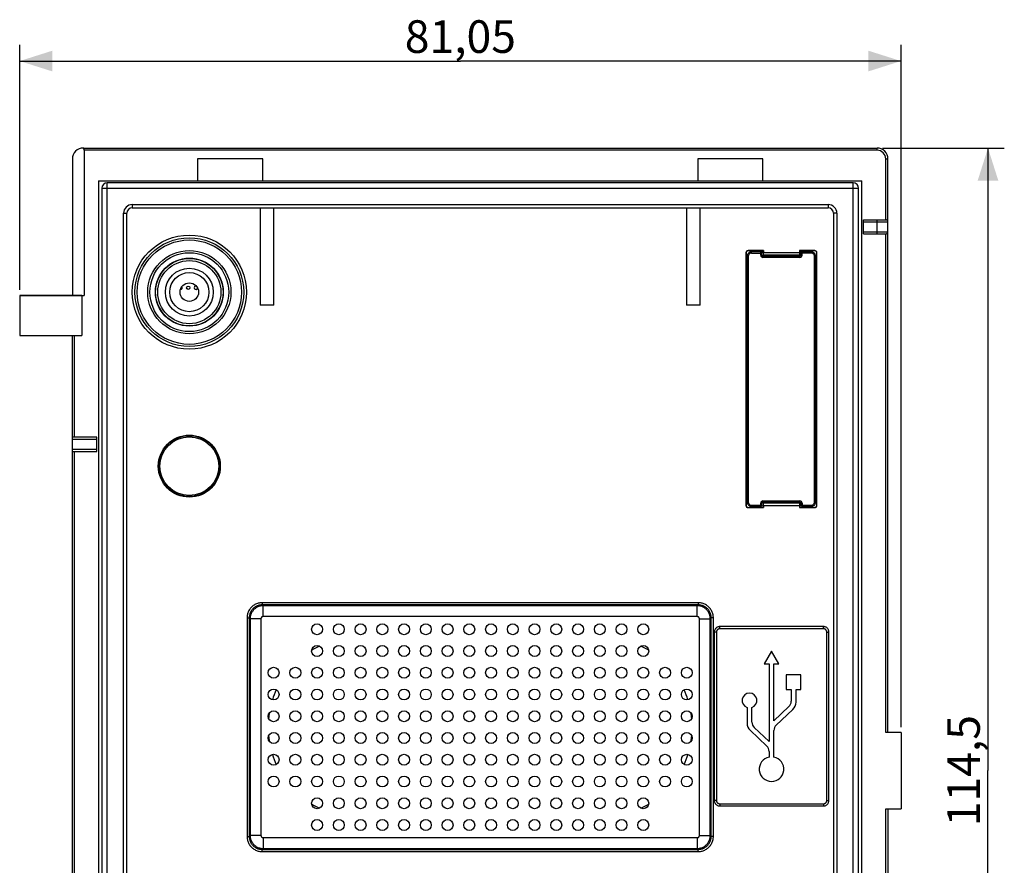
# Model space of a CAD drawing. Units: millimetres. Extents: x -103 to 86, y -57 to 69.
# Drawn here: x -5 to 86, y -9 to 69 of the extents above; entities that cross this region are included whole.
import ezdxf

# ---------------------------------------------------------------- set-up
doc = ezdxf.new("R2010")
doc.units = ezdxf.units.MM
doc.header["$LTSCALE"] = 19.36
doc.layers.get('0').update_dxf_attribs({"linetype": 'CONTINUOUS'})
for name, color, linetype in [('ASSI', 7, 'CONTINUOUS'), ('DRAFT', 7, 'CONTINUOUS'), ('IMPORT_IGES', 7, 'CONTINUOUS'), ('RACCORDO', 7, 'CONTINUOUS')]:
    doc.layers.add(name, color=color, linetype=linetype)
doc.styles.get("Standard").update_dxf_attribs({"font": 'txt', "width": 0.8})
doc.dimstyles.new('DIMSTYLE_1', dxfattribs={"dimtxt": 3, "dimasz": 3, "dimexe": 1.5, "dimexo": 0.5, "dimgap": 0.75, "dimtad": 1, "dimtxsty": 'STANDARD', "dimblk": '_FILLED', "dimblk1": '_FILLED', "dimblk2": '_FILLED', "dimcen": 0.09, "dimadec": 0, "dimazin": 0, "dimtfac": 1, "dimtofl": 0, "dimtmove": 0, "dimatfit": 3, "dimldrblk": '_FILLED', "dimfxl": 1, "dimtolj": 1, "dimarcsym": 0})

# ---------------------------------------------------------------- blocks, each defined once
blk = doc.blocks.new('_FILLED')
at = {"color": 0, "linetype": 'BYBLOCK'}
blk.add_solid([(0, 0), (-1, 0.317), (-1, -0.317)], dxfattribs=at)
blk = doc.blocks.new('*D1')
at = {"color": 7, "linetype": 'CONTINUOUS'}
for p, q in [((-4.7, 44.2), (-4.7, 66.75)), ((76.35, 4), (76.35, 66.75)), ((-4.7, 65.25), (35.825, 65.25)), ((76.35, 65.25), (35.825, 65.25))]:
    blk.add_line(p, q, dxfattribs=at)
at = {"color": 7, "linetype": 'CONTINUOUS', "xscale": 3, "yscale": 3, "zscale": 3, "rotation": 180}
blk.add_blockref('_FILLED', (-4.7, 65.25), dxfattribs=at)
at = {"color": 7, "linetype": 'CONTINUOUS', "xscale": 3, "yscale": 3, "zscale": 3}
blk.add_blockref('_FILLED', (76.35, 65.25), dxfattribs=at)
at = {"color": 7, "linetype": 'CONTINUOUS', "insert": (35.825, 69), "char_height": 3, "width": 15.42857, "attachment_point": 2, "line_spacing_factor": 0.9}
blk.add_mtext('81,05', dxfattribs=at)
blk = doc.blocks.new('*D2')
at = {"color": 7, "linetype": 'CONTINUOUS'}
for p, q in [((74.65, 57.25), (85.85, 57.25)), ((84.35, 57.25), (84.35, 0)), ((84.35, -57.25), (84.35, 0)), ((74.65, -57.25), (85.85, -57.25))]:
    blk.add_line(p, q, dxfattribs=at)
at = {"color": 7, "linetype": 'CONTINUOUS', "xscale": 3, "yscale": 3, "zscale": 3}
for p, rotation in [((84.35, 57.25), 90), ((84.35, -57.25), 270)]:
    blk.add_blockref('_FILLED', p, dxfattribs=dict(at, rotation=rotation))
at = {"color": 7, "linetype": 'CONTINUOUS', "insert": (80.6, 0), "char_height": 3, "width": 14.46429, "attachment_point": 2, "rotation": 90, "line_spacing_factor": 0.9}
blk.add_mtext('114,5', dxfattribs=at)

msp = doc.modelspace()

# ---------------------------------------------------------------- linework, layer by layer
at = {"color": 7, "linetype": 'CONTINUOUS'}
for p, q in [((11.65, 56.25), (11.65, 54.25)), ((17.65, 56.25), (11.65, 56.25)), ((17.65, 54.25), (17.65, 56.25)), ((57.65, 56.25), (57.65, 54.25)), ((63.65, 56.25), (57.65, 56.25)), ((63.65, 54.25), (63.65, 56.25)), ((2.55, 54.25), (2.55, -54.25)), ((2.55, 54.25), (72.75, 54.25)), ((72.75, -54.25), (72.75, 54.25)), ((63.7, 47.65), (67, 47.65)), ((63.7, 47.4), (63.7, 47.65)), ((67, 47.4), (63.7, 47.4)), ((67, 47.65), (67, 47.4)), ((-4.7, 43.7), (-4.7, 40)), ((1, 43.7), (-4.7, 43.7)), ((1, 43.7), (1, 40)), ((18.675, 42.8), (17.425, 42.8)), ((57.875, 42.8), (56.625, 42.8)), ((-4.7, 40), (1, 40)), ((67, 24.6), (63.7, 24.6)), ((63.7, 24.35), (63.7, 24.6)), ((67, 24.6), (67, 24.35)), ((67, 24.35), (63.7, 24.35)), ((76.35, 3.5), (76.35, -3.5))]:
    msp.add_line(p, q, dxfattribs=at)
for centre, radius in [((10.9, 44), 5.25), ((10.9, 44), 1.8), ((10.9, 44), 0.85), ((10.9, 28), 2.85)]:
    msp.add_circle(centre, radius, dxfattribs=at)
at = {"layer": 'ASSI', "color": 7, "linetype": 'CONTINUOUS'}
for p, q in [((1.15, 57.25), (1.163, 57.25)), ((1.166, 57.25), (74.15, 57.25)), ((1.221, 57.05), (1.221, 43.7)), ((0.15, 56.25), (0.15, 43.7)), ((11.65, 56.25), (11.65, 54.25)), ((17.65, 56.25), (11.65, 56.25)), ((17.65, 54.25), (17.65, 56.25)), ((57.65, 56.25), (57.65, 54.25)), ((63.65, 56.25), (57.65, 56.25)), ((63.65, 54.25), (63.65, 56.25)), ((75.15, 3.5), (75.15, 56.25)), ((2.55, 54.25), (2.55, -54.25)), ((2.55, 54.25), (72.75, 54.25)), ((72.75, -54.25), (72.75, 54.25)), ((72.9, 50.65), (74.95, 50.65)), ((72.9, 49.35), (72.9, 50.65)), ((72.9, 49.35), (74.95, 49.35)), ((-4.7, 43.7), (-4.7, 40)), ((-4.7, 43.7), (1.221, 43.7)), ((1, 43.7), (1, 40)), ((-4.7, 40), (1, 40)), ((0.15, -38.3), (0.15, 40)), ((2.4, 30.65), (0.15, 30.65)), ((2.4, 29.351), (2.4, 30.65)), ((0.15, 29.35), (2.4, 29.35)), ((64.443, 11), (63.766, 9.827)), ((65.12, 9.827), (64.443, 11)), ((63.766, 9.827), (64.22, 9.827)), ((64.22, 9.827), (64.22, 2.672)), ((64.666, 9.827), (65.12, 9.827)), ((64.666, 4.594), (64.666, 9.827)), ((67.15, 8.812), (65.797, 8.812)), ((65.797, 8.812), (65.797, 7.459)), ((67.15, 7.459), (67.15, 8.812)), ((65.797, 7.459), (66.25, 7.459)), ((66.25, 7.459), (66.25, 6.385)), ((66.697, 7.459), (67.15, 7.459)), ((66.697, 6.288), (66.697, 7.459)), ((62.19, 5.805), (62.19, 4.367)), ((62.636, 4.463), (62.636, 5.805)), ((66.038, 5.893), (64.666, 4.594)), ((64.878, 4.179), (66.415, 5.635)), ((62.471, 3.713), (64.008, 2.258)), ((64.22, 2.672), (62.848, 3.971)), ((64.666, 1.238), (64.666, 3.688)), ((76.35, 3.5), (74.95, 3.5)), ((76.35, 3.5), (76.35, -3.5)), ((64.22, 1.766), (64.22, 1.238)), ((74.95, -3.5), (76.35, -3.5)), ((75.15, -3.5), (75.15, -56.25))]:
    msp.add_line(p, q, dxfattribs=at)
at = {"layer": 'ASSI', "color": 253, "linetype": 'CONTINUOUS'}
for p, q in [((74.15, 57.05), (1.221, 57.05)), ((74.15, 57.05), (74.15, 57.25)), ((74.95, 56.25), (75.15, 56.25)), ((74.95, 50.65), (74.95, 56.25)), ((72.9, 50.45), (75.15, 50.45)), ((74.15, 49.35), (74.15, 50.65)), ((72.9, 49.55), (75.15, 49.55)), ((74.95, 3.5), (74.95, 49.35)), ((0.35, 30.65), (0.35, 40)), ((2.4, 30.45), (0.15, 30.45)), ((0.15, 29.55), (2.4, 29.55)), ((0.35, -24.3), (0.35, 29.35)), ((74.95, -49.35), (74.95, -3.5))]:
    msp.add_line(p, q, dxfattribs=at)
at = {"layer": 'ASSI', "color": 7, "linetype": 'CONTINUOUS'}
msp.add_lwpolyline([(1.221, 57.05), (1.221, 57.065), (1.221, 57.079), (1.22, 57.093), (1.219, 57.108), (1.218, 57.122), (1.217, 57.135), (1.215, 57.148), (1.213, 57.161), (1.211, 57.173), (1.209, 57.185), (1.206, 57.196), (1.203, 57.206), (1.2, 57.215), (1.197, 57.223), (1.193, 57.23), (1.19, 57.236), (1.186, 57.241), (1.182, 57.245), (1.178, 57.248), (1.173, 57.249), (1.169, 57.25)], dxfattribs=at)
for centre, radius, start, end in [((1.15, 56.25), 1, 90, 180), ((74.15, 56.25), 1, 0, 90), ((74.95, 50.45), 0.2, 0, 90), ((74.95, 49.55), 0.2, 270, 360), ((26.4, 4), 8.25, 115.39258, 120.96832), ((48.9, 4), 8.25, 59.03168, 64.60742), ((26.4, 4), 8.25, 155.40767, 162.26941), ((48.9, 4), 8.25, 17.73059, 24.59233), ((62.413, 6.444), 0.677, 289.26881, 250.73119), ((65.573, 6.385), 0.677, 313.4307, 359.99982), ((65.797, 6.288), 0.9, 313.43065, 359.99987), ((26.4, 4), 8.25, 170.86544, 174.42394), ((48.9, 4), 8.25, 5.57606, 9.13456), ((63.09, 4.367), 0.9, 180, 226.56909), ((63.313, 4.463), 0.677, 180, 226.56963), ((65.343, 3.688), 0.677, 133.43064, 180.00024), ((26.4, 4), 8.25, 185.57606, 189.13456), ((48.9, 4), 8.25, 350.86544, 354.42394), ((63.543, 1.766), 0.677, 0, 46.56912), ((26.4, 4), 8.25, 197.73059, 204.59233), ((48.9, 4), 8.25, 335.40767, 342.26941), ((64.443, 0.13), 1.13, 101.39693, 78.60312), ((26.4, 4), 8.25, 239.03168, 244.60742), ((48.9, 4), 8.25, 295.39258, 300.96832)]:
    msp.add_arc(centre, radius, start, end, dxfattribs=at)
at = {"layer": 'ASSI', "color": 253, "linetype": 'CONTINUOUS'}
msp.add_arc((74.15, 56.25), 0.8, 0, 90, dxfattribs=at)
at = {"layer": 'DRAFT', "color": 7, "linetype": 'CONTINUOUS'}
for p, q in [((62.854, 47.8), (63.7, 47.8)), ((63.7, 47.817), (63.7, 47.65)), ((67, 47.817), (67, 47.65)), ((67, 47.8), (67.846, 47.8)), ((62.854, 24.2), (63.7, 24.2)), ((63.7, 24.35), (63.7, 24.183)), ((67, 24.35), (67, 24.183)), ((67, 24.2), (67.846, 24.2))]:
    msp.add_line(p, q, dxfattribs=at)
for centre in [(22.65, 13), (24.65, 13), (26.65, 13), (28.65, 13), (30.65, 13), (32.65, 13), (34.65, 13), (36.65, 13), (38.65, 13), (40.65, 13), (42.65, 13), (44.65, 13), (46.65, 13), (48.65, 13), (50.65, 13), (52.65, 13), (22.65, 11), (24.65, 11), (26.65, 11), (28.65, 11), (30.65, 11), (32.65, 11), (34.65, 11), (36.65, 11), (38.65, 11), (40.65, 11), (42.65, 11), (44.65, 11), (46.65, 11), (48.65, 11), (50.65, 11), (52.65, 11), (18.65, 9), (20.65, 9), (22.65, 9), (24.65, 9), (26.65, 9), (28.65, 9), (30.65, 9), (32.65, 9), (34.65, 9), (36.65, 9), (38.65, 9), (40.65, 9), (42.65, 9), (44.65, 9), (46.65, 9), (48.65, 9), (50.65, 9), (52.65, 9), (54.65, 9), (56.65, 9), (18.65, 7), (20.65, 7), (22.65, 7), (24.65, 7), (26.65, 7), (28.65, 7), (30.65, 7), (32.65, 7), (34.65, 7), (36.65, 7), (38.65, 7), (40.65, 7), (42.65, 7), (44.65, 7), (46.65, 7), (48.65, 7), (50.65, 7), (52.65, 7), (54.65, 7), (56.65, 7), (18.65, 5), (20.65, 5), (22.65, 5), (24.65, 5), (26.65, 5), (28.65, 5), (30.65, 5), (32.65, 5), (34.65, 5), (36.65, 5), (38.65, 5), (40.65, 5), (42.65, 5), (44.65, 5), (46.65, 5), (48.65, 5), (50.65, 5), (52.65, 5), (54.65, 5), (56.65, 5), (18.65, 3), (20.65, 3), (22.65, 3), (24.65, 3), (26.65, 3), (28.65, 3), (30.65, 3), (32.65, 3), (34.65, 3), (36.65, 3), (38.65, 3), (40.65, 3), (42.65, 3), (44.65, 3), (46.65, 3), (48.65, 3), (50.65, 3), (52.65, 3), (54.65, 3), (56.65, 3), (18.65, 1), (20.65, 1), (22.65, 1), (24.65, 1), (26.65, 1), (28.65, 1), (30.65, 1), (32.65, 1), (34.65, 1), (36.65, 1), (38.65, 1), (40.65, 1), (42.65, 1), (44.65, 1), (46.65, 1), (48.65, 1), (50.65, 1), (52.65, 1), (54.65, 1), (56.65, 1), (18.65, -1), (20.65, -1), (22.65, -1), (24.65, -1), (26.65, -1), (28.65, -1), (30.65, -1), (32.65, -1), (34.65, -1), (36.65, -1), (38.65, -1), (40.65, -1), (42.65, -1), (44.65, -1), (46.65, -1), (48.65, -1), (50.65, -1), (52.65, -1), (54.65, -1), (56.65, -1), (22.65, -3), (24.65, -3), (26.65, -3), (28.65, -3), (30.65, -3), (32.65, -3), (34.65, -3), (36.65, -3), (38.65, -3), (40.65, -3), (42.65, -3), (44.65, -3), (46.65, -3), (48.65, -3), (50.65, -3), (52.65, -3), (22.65, -5), (24.65, -5), (26.65, -5), (28.65, -5), (30.65, -5), (32.65, -5), (34.65, -5), (36.65, -5), (38.65, -5), (40.65, -5), (42.65, -5), (44.65, -5), (46.65, -5), (48.65, -5), (50.65, -5), (52.65, -5)]:
    msp.add_circle(centre, 0.5, dxfattribs=at)
at = {"layer": 'IMPORT_IGES', "color": 7, "linetype": 'CONTINUOUS'}
msp.add_circle((10.8, 44.4), 0.15, dxfattribs=at)
for centre, start, end in [((10.1, 44.4), 265.92964, 40.91012), ((11.5, 44.4), 68.50725, 360)]:
    msp.add_arc(centre, 0.15, start, end, dxfattribs=at)
at = {"layer": 'RACCORDO', "color": 7, "linetype": 'CONTINUOUS'}
for p, q in [((1.15, 57.25), (1.163, 57.25)), ((1.166, 57.25), (74.15, 57.25)), ((1.221, 57.05), (1.221, 43.7)), ((0.15, 56.25), (0.15, 43.7)), ((75.15, 3.5), (75.15, 56.25)), ((2.85, 53.55), (2.85, -53.55)), ((71.95, 54.05), (3.35, 54.05)), ((72.45, -53.55), (72.45, 53.55)), ((5.65, 51.75), (69.65, 51.75)), ((17.425, 51.75), (17.425, 42.8)), ((18.675, 42.8), (18.675, 51.75)), ((56.625, 51.75), (56.625, 42.8)), ((57.875, 42.8), (57.875, 51.75)), ((5.15, -21.725), (5.15, 51.25)), ((70.15, 51.25), (70.15, -21.725)), ((72.9, 50.65), (74.95, 50.65)), ((72.9, 49.35), (72.9, 50.65)), ((72.9, 49.35), (74.95, 49.35)), ((62.083, 47.617), (62.083, 24.383)), ((62.1, 47.6), (62.1, 24.4)), ((62.201, 47.299), (62.201, 24.701)), ((63.7, 47.817), (62.283, 47.817)), ((62.854, 47.8), (62.3, 47.8)), ((63.45, 47.699), (62.601, 47.699)), ((62.854, 47.8), (62.854, 47.699)), ((63.491, 47.69), (63.7, 47.69)), ((63.55, 47.4), (63.55, 47.599)), ((67.05, 47.3), (63.65, 47.3)), ((68.417, 47.817), (67, 47.817)), ((67, 47.69), (67.209, 47.69)), ((67.15, 47.599), (67.15, 47.4)), ((68.099, 47.699), (67.25, 47.699)), ((68.4, 47.8), (67.846, 47.8)), ((67.846, 47.699), (67.846, 47.8)), ((68.499, 24.701), (68.499, 47.299)), ((68.6, 24.4), (68.6, 47.6)), ((68.617, 24.383), (68.617, 47.617)), ((0.15, -24.3), (0.15, 40)), ((2.4, 30.65), (0.15, 30.65)), ((2.4, 29.351), (2.4, 30.65)), ((0.15, 29.35), (2.4, 29.35)), ((63.55, 24.401), (63.55, 24.6)), ((63.65, 24.7), (67.05, 24.7)), ((67.15, 24.6), (67.15, 24.401)), ((62.283, 24.183), (63.7, 24.183)), ((62.3, 24.2), (62.854, 24.2)), ((62.601, 24.301), (63.45, 24.301)), ((62.854, 24.301), (62.854, 24.2)), ((63.7, 24.31), (63.491, 24.31)), ((67.209, 24.31), (67, 24.31)), ((67, 24.183), (68.417, 24.183)), ((67.25, 24.301), (68.099, 24.301)), ((67.846, 24.2), (67.846, 24.301)), ((67.846, 24.2), (68.4, 24.2)), ((59.179, 12.747), (59.179, -2.747)), ((69.222, 13.246), (59.678, 13.246)), ((69.721, -2.747), (69.721, 12.747)), ((76.35, 3.5), (74.95, 3.5)), ((59.678, -3.246), (69.222, -3.246)), ((74.95, -3.5), (76.35, -3.5)), ((75.15, -3.5), (75.15, -56.25))]:
    msp.add_line(p, q, dxfattribs=at)
at = {"layer": 'RACCORDO', "color": 253, "linetype": 'CONTINUOUS'}
for p, q in [((74.15, 57.05), (1.221, 57.05)), ((74.15, 57.05), (74.15, 57.25)), ((74.95, 56.25), (75.15, 56.25)), ((74.95, 50.65), (74.95, 56.25)), ((2.85, 53.55), (72.45, 53.55)), ((3.35, -54.05), (3.35, 54.05)), ((71.95, -54.05), (71.95, 54.05)), ((5.65, 52.05), (5.65, 51.75)), ((5.65, 52.05), (69.65, 52.05)), ((69.65, 52.05), (69.65, 51.75)), ((4.85, -21.725), (4.85, 51.25)), ((4.85, 51.25), (5.15, 51.25)), ((70.45, 51.25), (70.15, 51.25)), ((70.45, 51.25), (70.45, -21.725)), ((72.9, 50.45), (75.15, 50.45)), ((74.15, 49.35), (74.15, 50.65)), ((72.9, 49.55), (75.15, 49.55)), ((74.95, 3.5), (74.95, 49.35)), ((62.083, 47.617), (62.1, 47.6)), ((62.301, 47.299), (62.201, 47.299)), ((62.283, 47.817), (62.3, 47.8)), ((62.301, 47.299), (62.301, 24.701)), ((62.601, 47.599), (62.601, 47.699)), ((62.601, 47.599), (63.55, 47.599)), ((63.45, 47.4), (63.45, 47.699)), ((63.45, 47.4), (63.55, 47.4)), ((63.65, 47.2), (63.65, 47.3)), ((67.05, 47.2), (63.65, 47.2)), ((67.05, 47.2), (67.05, 47.3)), ((68.099, 47.599), (67.15, 47.599)), ((67.25, 47.4), (67.15, 47.4)), ((67.25, 47.4), (67.25, 47.699)), ((68.099, 47.599), (68.099, 47.699)), ((68.399, 47.299), (68.499, 47.299)), ((68.399, 24.701), (68.399, 47.299)), ((68.417, 47.817), (68.4, 47.8)), ((68.617, 47.617), (68.6, 47.6)), ((0.35, 30.65), (0.35, 40)), ((2.4, 30.45), (0.15, 30.45)), ((0.15, 29.55), (2.4, 29.55)), ((0.35, -24.3), (0.35, 29.35)), ((62.301, 24.701), (62.201, 24.701)), ((63.45, 24.6), (63.55, 24.6)), ((63.45, 24.301), (63.45, 24.6)), ((63.65, 24.8), (67.05, 24.8)), ((63.65, 24.8), (63.65, 24.7)), ((67.05, 24.8), (67.05, 24.7)), ((67.25, 24.6), (67.15, 24.6)), ((67.25, 24.6), (67.25, 24.301)), ((68.399, 24.701), (68.499, 24.701)), ((62.083, 24.383), (62.1, 24.4)), ((62.283, 24.183), (62.3, 24.2)), ((62.601, 24.401), (63.55, 24.401)), ((62.601, 24.401), (62.601, 24.301)), ((67.15, 24.401), (68.099, 24.401)), ((68.099, 24.401), (68.099, 24.301)), ((68.417, 24.183), (68.4, 24.2)), ((68.617, 24.383), (68.6, 24.4)), ((17.606, 15.443), (17.606, 15.243)), ((57.694, 15.443), (17.606, 15.443)), ((57.694, 15.443), (57.694, 15.243)), ((57.694, 15.243), (17.606, 15.243)), ((17.606, 15.243), (17.688, 15.161)), ((17.688, 14.162), (17.688, 15.161)), ((57.612, 15.161), (17.688, 15.161)), ((57.694, 15.243), (57.612, 15.161)), ((57.612, 14.162), (57.612, 15.161)), ((16.207, 14.044), (16.207, -6.044)), ((16.207, 14.044), (16.407, 14.044)), ((16.407, 14.044), (16.407, -6.044)), ((16.407, 14.044), (16.489, 13.962)), ((16.489, 13.962), (16.489, -5.962)), ((17.488, 13.962), (16.489, 13.962)), ((17.488, 13.962), (17.488, -5.962)), ((57.612, 14.162), (17.688, 14.162)), ((57.812, 13.962), (58.811, 13.962)), ((57.812, -5.962), (57.812, 13.962)), ((58.893, 14.044), (58.811, 13.962)), ((58.811, -5.962), (58.811, 13.962)), ((59.093, 14.044), (58.893, 14.044)), ((58.893, -6.044), (58.893, 14.044)), ((59.093, -6.044), (59.093, 14.044)), ((59.379, 12.747), (59.179, 12.747)), ((59.379, 12.747), (59.379, -2.747)), ((59.678, 13.046), (59.678, 13.246)), ((69.222, 13.046), (59.678, 13.046)), ((69.222, 13.046), (69.222, 13.246)), ((69.521, 12.747), (69.721, 12.747)), ((69.521, -2.747), (69.521, 12.747)), ((59.379, -2.747), (59.179, -2.747)), ((59.678, -3.046), (69.222, -3.046)), ((59.678, -3.046), (59.678, -3.246)), ((69.222, -3.046), (69.222, -3.246)), ((69.521, -2.747), (69.721, -2.747)), ((74.95, -49.35), (74.95, -3.5)), ((16.207, -6.044), (16.407, -6.044)), ((16.407, -6.044), (16.489, -5.962)), ((17.488, -5.962), (16.489, -5.962)), ((17.688, -6.162), (57.612, -6.162)), ((17.688, -6.162), (17.688, -7.161)), ((57.612, -6.162), (57.612, -7.161)), ((57.812, -5.962), (58.811, -5.962)), ((58.893, -6.044), (58.811, -5.962)), ((59.093, -6.044), (58.893, -6.044)), ((17.606, -7.243), (17.688, -7.161)), ((17.606, -7.243), (57.694, -7.243)), ((17.606, -7.443), (17.606, -7.243)), ((17.688, -7.161), (57.612, -7.161)), ((57.694, -7.243), (57.612, -7.161)), ((57.694, -7.443), (57.694, -7.243)), ((17.606, -7.443), (57.694, -7.443))]:
    msp.add_line(p, q, dxfattribs=at)
at = {"layer": 'RACCORDO', "color": 7, "linetype": 'CONTINUOUS'}
for points in [[(1.221, 57.05), (1.221, 57.065), (1.221, 57.079), (1.22, 57.093), (1.219, 57.108), (1.218, 57.122), (1.217, 57.135), (1.215, 57.148), (1.213, 57.161), (1.211, 57.173), (1.209, 57.185), (1.206, 57.196), (1.203, 57.206), (1.2, 57.215), (1.197, 57.223), (1.193, 57.23), (1.19, 57.236), (1.186, 57.241), (1.182, 57.245), (1.178, 57.248), (1.173, 57.249), (1.169, 57.25)], [(62.601, 47.699), (62.549, 47.696), (62.497, 47.685), (62.448, 47.669), (62.401, 47.646), (62.357, 47.616), (62.318, 47.582), (62.284, 47.543), (62.254, 47.499), (62.231, 47.452), (62.215, 47.403), (62.204, 47.351), (62.201, 47.299)], [(63.55, 47.599), (63.548, 47.616), (63.544, 47.633), (63.537, 47.649), (63.527, 47.663), (63.514, 47.676), (63.5, 47.686), (63.484, 47.693), (63.467, 47.698), (63.45, 47.699)], [(67.25, 47.699), (67.233, 47.698), (67.216, 47.693), (67.2, 47.686), (67.186, 47.676), (67.173, 47.663), (67.163, 47.649), (67.156, 47.633), (67.152, 47.616), (67.15, 47.599)], [(68.499, 47.299), (68.496, 47.351), (68.485, 47.403), (68.469, 47.452), (68.446, 47.499), (68.416, 47.543), (68.382, 47.582), (68.343, 47.616), (68.299, 47.646), (68.252, 47.669), (68.203, 47.685), (68.151, 47.696), (68.099, 47.699)], [(62.201, 24.701), (62.204, 24.649), (62.215, 24.597), (62.231, 24.548), (62.254, 24.501), (62.284, 24.457), (62.318, 24.418), (62.357, 24.384), (62.401, 24.354), (62.448, 24.331), (62.497, 24.315), (62.549, 24.304), (62.601, 24.301)], [(68.099, 24.301), (68.151, 24.304), (68.203, 24.315), (68.252, 24.331), (68.299, 24.354), (68.343, 24.384), (68.382, 24.418), (68.416, 24.457), (68.446, 24.501), (68.469, 24.548), (68.485, 24.597), (68.496, 24.649), (68.499, 24.701)], [(63.45, 24.301), (63.467, 24.302), (63.484, 24.307), (63.5, 24.314), (63.514, 24.324), (63.527, 24.337), (63.537, 24.351), (63.544, 24.367), (63.548, 24.384), (63.55, 24.401)], [(67.15, 24.401), (67.152, 24.384), (67.156, 24.367), (67.163, 24.351), (67.173, 24.337), (67.186, 24.324), (67.2, 24.314), (67.216, 24.307), (67.233, 24.302), (67.25, 24.301)], [(59.678, 13.246), (59.626, 13.244), (59.575, 13.236), (59.524, 13.222), (59.475, 13.203), (59.429, 13.179), (59.385, 13.151), (59.344, 13.118), (59.307, 13.081), (59.274, 13.04), (59.246, 12.996), (59.222, 12.95), (59.203, 12.901), (59.189, 12.85), (59.181, 12.799), (59.179, 12.747)], [(69.721, 12.747), (69.719, 12.799), (69.711, 12.85), (69.697, 12.901), (69.678, 12.95), (69.654, 12.996), (69.626, 13.04), (69.593, 13.081), (69.556, 13.118), (69.515, 13.151), (69.471, 13.179), (69.425, 13.203), (69.376, 13.222), (69.325, 13.236), (69.274, 13.244), (69.222, 13.246)], [(59.179, -2.747), (59.181, -2.799), (59.189, -2.85), (59.203, -2.901), (59.222, -2.95), (59.246, -2.996), (59.274, -3.04), (59.307, -3.081), (59.344, -3.118), (59.385, -3.151), (59.429, -3.179), (59.475, -3.203), (59.524, -3.222), (59.575, -3.236), (59.626, -3.244), (59.678, -3.246)], [(69.222, -3.246), (69.274, -3.244), (69.325, -3.236), (69.376, -3.222), (69.425, -3.203), (69.471, -3.179), (69.515, -3.151), (69.556, -3.118), (69.593, -3.081), (69.626, -3.04), (69.654, -2.996), (69.678, -2.95), (69.697, -2.901), (69.711, -2.85), (69.719, -2.799), (69.721, -2.747)]]:
    msp.add_lwpolyline(points, dxfattribs=at)
at = {"layer": 'RACCORDO', "color": 253, "linetype": 'CONTINUOUS'}
for points in [[(62.601, 47.599), (62.561, 47.596), (62.523, 47.589), (62.486, 47.576), (62.451, 47.559), (62.418, 47.537), (62.389, 47.511), (62.363, 47.481), (62.341, 47.448), (62.323, 47.413), (62.311, 47.377), (62.304, 47.339), (62.301, 47.299)], [(68.399, 47.299), (68.396, 47.339), (68.389, 47.377), (68.376, 47.414), (68.359, 47.449), (68.337, 47.482), (68.311, 47.511), (68.281, 47.537), (68.248, 47.559), (68.213, 47.577), (68.177, 47.589), (68.139, 47.596), (68.099, 47.599)], [(62.301, 24.701), (62.304, 24.661), (62.311, 24.623), (62.324, 24.586), (62.341, 24.551), (62.363, 24.518), (62.389, 24.489), (62.419, 24.463), (62.452, 24.441), (62.487, 24.423), (62.523, 24.411), (62.561, 24.404), (62.601, 24.401)], [(68.099, 24.401), (68.139, 24.404), (68.177, 24.411), (68.214, 24.424), (68.249, 24.441), (68.282, 24.463), (68.311, 24.489), (68.337, 24.519), (68.359, 24.552), (68.377, 24.587), (68.389, 24.623), (68.396, 24.661), (68.399, 24.701)], [(17.606, 15.443), (17.536, 15.442), (17.463, 15.436), (17.389, 15.426), (17.312, 15.412), (17.234, 15.393), (17.155, 15.369), (17.077, 15.339), (16.999, 15.305), (16.924, 15.266), (16.851, 15.222), (16.78, 15.173), (16.713, 15.121), (16.65, 15.065), (16.59, 15.006), (16.534, 14.943), (16.481, 14.876), (16.433, 14.806), (16.388, 14.733), (16.349, 14.658), (16.314, 14.58), (16.284, 14.502), (16.259, 14.423), (16.24, 14.344), (16.225, 14.266), (16.214, 14.19), (16.208, 14.116), (16.207, 14.044)], [(59.093, 14.044), (59.092, 14.114), (59.086, 14.187), (59.076, 14.261), (59.062, 14.338), (59.043, 14.416), (59.019, 14.495), (58.989, 14.573), (58.955, 14.651), (58.916, 14.726), (58.872, 14.799), (58.823, 14.87), (58.771, 14.937), (58.715, 15), (58.656, 15.06), (58.593, 15.116), (58.526, 15.169), (58.456, 15.217), (58.383, 15.262), (58.308, 15.301), (58.23, 15.336), (58.152, 15.366), (58.073, 15.391), (57.994, 15.41), (57.916, 15.425), (57.84, 15.436), (57.766, 15.442), (57.694, 15.443)], [(17.606, 15.243), (17.546, 15.242), (17.484, 15.237), (17.42, 15.229), (17.354, 15.216), (17.286, 15.2), (17.219, 15.179), (17.152, 15.154), (17.085, 15.125), (17.021, 15.091), (16.958, 15.053), (16.898, 15.012), (16.84, 14.967), (16.786, 14.92), (16.735, 14.869), (16.687, 14.815), (16.642, 14.758), (16.6, 14.698), (16.562, 14.635), (16.528, 14.571), (16.498, 14.504), (16.473, 14.437), (16.452, 14.369), (16.435, 14.301), (16.422, 14.234), (16.413, 14.169), (16.408, 14.106), (16.407, 14.044)], [(17.688, 15.161), (17.618, 15.159), (17.549, 15.153), (17.48, 15.143), (17.411, 15.129), (17.344, 15.111), (17.278, 15.089), (17.213, 15.063), (17.15, 15.034), (17.088, 15), (17.029, 14.964), (16.972, 14.924), (16.917, 14.88), (16.865, 14.834), (16.816, 14.785), (16.77, 14.733), (16.726, 14.678), (16.686, 14.621), (16.65, 14.562), (16.616, 14.5), (16.587, 14.437), (16.561, 14.372), (16.539, 14.306), (16.521, 14.239), (16.507, 14.17), (16.497, 14.101), (16.491, 14.032), (16.489, 13.962)], [(58.811, 13.962), (58.809, 14.032), (58.803, 14.101), (58.793, 14.17), (58.779, 14.239), (58.761, 14.306), (58.739, 14.372), (58.713, 14.437), (58.684, 14.5), (58.65, 14.562), (58.614, 14.621), (58.574, 14.678), (58.53, 14.733), (58.484, 14.785), (58.435, 14.834), (58.383, 14.88), (58.328, 14.924), (58.271, 14.964), (58.212, 15), (58.15, 15.034), (58.087, 15.063), (58.022, 15.089), (57.956, 15.111), (57.889, 15.129), (57.82, 15.143), (57.751, 15.153), (57.682, 15.159), (57.612, 15.161)], [(58.893, 14.044), (58.892, 14.104), (58.887, 14.166), (58.879, 14.23), (58.866, 14.296), (58.85, 14.364), (58.829, 14.431), (58.804, 14.498), (58.775, 14.565), (58.741, 14.629), (58.703, 14.692), (58.662, 14.752), (58.617, 14.81), (58.57, 14.864), (58.519, 14.915), (58.465, 14.963), (58.408, 15.008), (58.348, 15.05), (58.285, 15.088), (58.221, 15.122), (58.154, 15.152), (58.087, 15.177), (58.019, 15.198), (57.951, 15.215), (57.884, 15.228), (57.819, 15.237), (57.756, 15.242), (57.694, 15.243)], [(17.688, 14.162), (17.676, 14.162), (17.665, 14.161), (17.653, 14.159), (17.642, 14.157), (17.631, 14.154), (17.619, 14.15), (17.609, 14.146), (17.598, 14.141), (17.588, 14.135), (17.578, 14.129), (17.568, 14.123), (17.559, 14.115), (17.551, 14.108), (17.542, 14.099), (17.535, 14.091), (17.527, 14.082), (17.521, 14.072), (17.515, 14.062), (17.509, 14.052), (17.504, 14.041), (17.5, 14.031), (17.496, 14.019), (17.493, 14.008), (17.491, 13.997), (17.489, 13.985), (17.488, 13.974), (17.488, 13.962)], [(57.812, 13.962), (57.812, 13.974), (57.811, 13.985), (57.809, 13.997), (57.807, 14.008), (57.804, 14.019), (57.8, 14.031), (57.796, 14.041), (57.791, 14.052), (57.785, 14.062), (57.779, 14.072), (57.773, 14.082), (57.765, 14.091), (57.758, 14.099), (57.749, 14.108), (57.741, 14.115), (57.732, 14.123), (57.722, 14.129), (57.712, 14.135), (57.702, 14.141), (57.691, 14.146), (57.681, 14.15), (57.669, 14.154), (57.658, 14.157), (57.647, 14.159), (57.635, 14.161), (57.624, 14.162), (57.612, 14.162)], [(59.678, 13.046), (59.647, 13.045), (59.616, 13.04), (59.587, 13.032), (59.557, 13.021), (59.529, 13.006), (59.502, 12.989), (59.478, 12.969), (59.455, 12.947), (59.436, 12.922), (59.418, 12.896), (59.404, 12.868), (59.393, 12.838), (59.385, 12.809), (59.38, 12.778), (59.379, 12.747)], [(69.521, 12.747), (69.52, 12.778), (69.515, 12.809), (69.507, 12.838), (69.496, 12.868), (69.481, 12.896), (69.464, 12.922), (69.445, 12.947), (69.422, 12.969), (69.398, 12.989), (69.371, 13.006), (69.343, 13.021), (69.313, 13.032), (69.284, 13.04), (69.253, 13.045), (69.222, 13.046)], [(59.379, -2.747), (59.38, -2.778), (59.385, -2.809), (59.393, -2.838), (59.404, -2.868), (59.419, -2.896), (59.436, -2.922), (59.455, -2.947), (59.478, -2.969), (59.502, -2.989), (59.529, -3.006), (59.557, -3.021), (59.587, -3.032), (59.616, -3.04), (59.647, -3.045), (59.678, -3.046)], [(69.222, -3.046), (69.253, -3.045), (69.284, -3.04), (69.313, -3.032), (69.343, -3.021), (69.371, -3.006), (69.398, -2.989), (69.422, -2.969), (69.445, -2.947), (69.464, -2.922), (69.482, -2.896), (69.496, -2.868), (69.507, -2.838), (69.515, -2.809), (69.52, -2.778), (69.521, -2.747)], [(16.207, -6.044), (16.208, -6.114), (16.214, -6.187), (16.224, -6.261), (16.238, -6.338), (16.257, -6.416), (16.281, -6.495), (16.311, -6.573), (16.345, -6.651), (16.384, -6.726), (16.428, -6.799), (16.477, -6.87), (16.529, -6.937), (16.585, -7), (16.644, -7.06), (16.707, -7.116), (16.774, -7.169), (16.844, -7.217), (16.917, -7.262), (16.992, -7.301), (17.07, -7.336), (17.148, -7.366), (17.227, -7.391), (17.306, -7.41), (17.384, -7.425), (17.46, -7.436), (17.534, -7.442), (17.606, -7.443)], [(16.407, -6.044), (16.408, -6.104), (16.413, -6.166), (16.421, -6.23), (16.434, -6.296), (16.45, -6.364), (16.471, -6.431), (16.496, -6.498), (16.525, -6.565), (16.559, -6.629), (16.597, -6.692), (16.638, -6.752), (16.683, -6.81), (16.73, -6.864), (16.781, -6.915), (16.835, -6.963), (16.892, -7.008), (16.952, -7.05), (17.015, -7.088), (17.079, -7.122), (17.146, -7.152), (17.213, -7.177), (17.281, -7.198), (17.349, -7.215), (17.416, -7.228), (17.481, -7.237), (17.544, -7.242), (17.606, -7.243)], [(16.489, -5.962), (16.491, -6.032), (16.497, -6.101), (16.507, -6.17), (16.521, -6.239), (16.539, -6.306), (16.561, -6.372), (16.587, -6.437), (16.616, -6.5), (16.65, -6.562), (16.686, -6.621), (16.726, -6.678), (16.77, -6.733), (16.816, -6.785), (16.865, -6.834), (16.917, -6.88), (16.972, -6.924), (17.029, -6.964), (17.088, -7), (17.15, -7.034), (17.213, -7.063), (17.278, -7.089), (17.344, -7.111), (17.411, -7.129), (17.48, -7.143), (17.549, -7.153), (17.618, -7.159), (17.688, -7.161)], [(17.488, -5.962), (17.488, -5.974), (17.489, -5.985), (17.491, -5.997), (17.493, -6.008), (17.496, -6.019), (17.5, -6.031), (17.504, -6.041), (17.509, -6.052), (17.515, -6.062), (17.521, -6.072), (17.527, -6.082), (17.535, -6.091), (17.542, -6.099), (17.551, -6.108), (17.559, -6.115), (17.568, -6.123), (17.578, -6.129), (17.588, -6.135), (17.598, -6.141), (17.609, -6.146), (17.619, -6.15), (17.631, -6.154), (17.642, -6.157), (17.653, -6.159), (17.665, -6.161), (17.676, -6.162), (17.688, -6.162)], [(57.612, -7.161), (57.682, -7.159), (57.751, -7.153), (57.82, -7.143), (57.889, -7.129), (57.956, -7.111), (58.022, -7.089), (58.087, -7.063), (58.15, -7.034), (58.212, -7), (58.271, -6.964), (58.328, -6.924), (58.383, -6.88), (58.435, -6.834), (58.484, -6.785), (58.53, -6.733), (58.574, -6.678), (58.614, -6.621), (58.65, -6.562), (58.684, -6.5), (58.713, -6.437), (58.739, -6.372), (58.761, -6.306), (58.779, -6.239), (58.793, -6.17), (58.803, -6.101), (58.809, -6.032), (58.811, -5.962)], [(57.612, -6.162), (57.624, -6.162), (57.635, -6.161), (57.647, -6.159), (57.658, -6.157), (57.669, -6.154), (57.681, -6.15), (57.691, -6.146), (57.702, -6.141), (57.712, -6.135), (57.722, -6.129), (57.732, -6.123), (57.741, -6.115), (57.749, -6.108), (57.758, -6.099), (57.765, -6.091), (57.773, -6.082), (57.779, -6.072), (57.785, -6.062), (57.791, -6.052), (57.796, -6.041), (57.8, -6.031), (57.804, -6.019), (57.807, -6.008), (57.809, -5.997), (57.811, -5.985), (57.812, -5.974), (57.812, -5.962)], [(57.694, -7.243), (57.754, -7.242), (57.816, -7.237), (57.88, -7.229), (57.946, -7.216), (58.014, -7.2), (58.081, -7.179), (58.148, -7.154), (58.215, -7.125), (58.279, -7.091), (58.342, -7.053), (58.402, -7.012), (58.46, -6.967), (58.514, -6.92), (58.565, -6.869), (58.613, -6.815), (58.658, -6.758), (58.7, -6.698), (58.738, -6.635), (58.772, -6.571), (58.802, -6.504), (58.827, -6.437), (58.848, -6.369), (58.865, -6.301), (58.878, -6.234), (58.887, -6.169), (58.892, -6.106), (58.893, -6.044)], [(57.694, -7.443), (57.764, -7.442), (57.837, -7.436), (57.911, -7.426), (57.988, -7.412), (58.066, -7.393), (58.145, -7.369), (58.223, -7.339), (58.301, -7.305), (58.376, -7.266), (58.449, -7.222), (58.52, -7.173), (58.587, -7.121), (58.65, -7.065), (58.71, -7.006), (58.766, -6.943), (58.819, -6.876), (58.867, -6.806), (58.912, -6.733), (58.951, -6.658), (58.986, -6.58), (59.016, -6.502), (59.041, -6.423), (59.06, -6.344), (59.075, -6.266), (59.086, -6.19), (59.092, -6.116), (59.093, -6.044)]]:
    msp.add_lwpolyline(points, dxfattribs=at)
at = {"layer": 'RACCORDO', "color": 7, "linetype": 'CONTINUOUS'}
for centre, radius in [((10.9, 44), 5), ((10.9, 44), 3.625), ((10.9, 44), 2.9), ((10.9, 28), 2.8)]:
    msp.add_circle(centre, radius, dxfattribs=at)
at = {"layer": 'RACCORDO', "color": 253, "linetype": 'CONTINUOUS'}
for centre, radius in [((10.9, 44), 4.8), ((10.9, 44), 3.825), ((10.9, 44), 3.125), ((10.9, 44), 3.1), ((10.9, 44), 2.2), ((10.9, 28), 2.7)]:
    msp.add_circle(centre, radius, dxfattribs=at)
at = {"layer": 'RACCORDO', "color": 7, "linetype": 'CONTINUOUS'}
for centre, radius, start, end in [((1.15, 56.25), 1, 90, 180), ((74.15, 56.25), 1, 0, 90), ((3.35, 53.55), 0.5, 90, 180), ((71.95, 53.55), 0.5, 0, 90), ((5.65, 51.25), 0.5, 90, 180), ((69.65, 51.25), 0.5, 0, 90), ((74.95, 50.45), 0.2, 0, 90), ((74.95, 49.55), 0.2, 270, 360), ((63.65, 47.4), 0.1, 180, 270), ((67.05, 47.4), 0.1, 270, 360), ((63.65, 24.6), 0.1, 90, 180), ((67.05, 24.6), 0.1, 0, 90)]:
    msp.add_arc(centre, radius, start, end, dxfattribs=at)
at = {"layer": 'RACCORDO', "color": 253, "linetype": 'CONTINUOUS'}
for centre, radius, start, end in [((74.15, 56.25), 0.8, 0, 90), ((5.65, 51.25), 0.8, 90, 180), ((69.65, 51.25), 0.8, 0, 90), ((63.65, 47.4), 0.2, 180, 270), ((67.05, 47.4), 0.2, 270, 360), ((63.65, 24.6), 0.2, 90, 180), ((67.05, 24.6), 0.2, 0, 90)]:
    msp.add_arc(centre, radius, start, end, dxfattribs=at)
at = {"layer": 'RACCORDO', "color": 7, "linetype": 'CONTINUOUS'}
for centre, major_axis, start_param, end_param in [((62.283, 47.617), (-0.141, 0.141), -0.785246, 0.785246), ((62.3, 47.6), (0.141, -0.141), 2.356347, 3.926839), ((68.4, 47.6), (-0.141, -0.141), 2.356347, 3.926839), ((68.417, 47.617), (0.141, 0.141), -0.785246, 0.785246), ((62.283, 24.383), (0.141, 0.141), -3.926839, -2.356347), ((62.3, 24.4), (0.141, 0.141), 2.356347, 3.926839), ((68.4, 24.4), (-0.141, 0.141), 2.356347, 3.926839), ((68.417, 24.383), (-0.141, 0.141), -3.926839, -2.356347)]:
    msp.add_ellipse(centre, major_axis=major_axis, ratio=0.999695, start_param=start_param, end_param=end_param, dxfattribs=at)

# ---------------------------------------------------------------- dimensions: what is measured, and where the dimension line sits
at = {"color": 7, "linetype": 'CONTINUOUS'}
dim = msp.add_linear_dim(base=(76.35, 65.25), p1=(-4.7, 43.7), p2=(76.35, 3.5), dimstyle='DIMSTYLE_1', dxfattribs=at)
dim.commit()
dim.dimension.update_dxf_attribs({"geometry": '*D1', "text_midpoint": (35.396, 65.25), "dimtype": 160})
dim = msp.add_linear_dim(base=(84.35, -57.25), p1=(74.15, 57.25), p2=(74.15, -57.25), angle=270, dimstyle='DIMSTYLE_1', dxfattribs=at)
dim.commit()
dim.dimension.update_dxf_attribs({"geometry": '*D2', "text_midpoint": (84.35, -0.429), "dimtype": 160})

doc.saveas('drawing.dxf')
